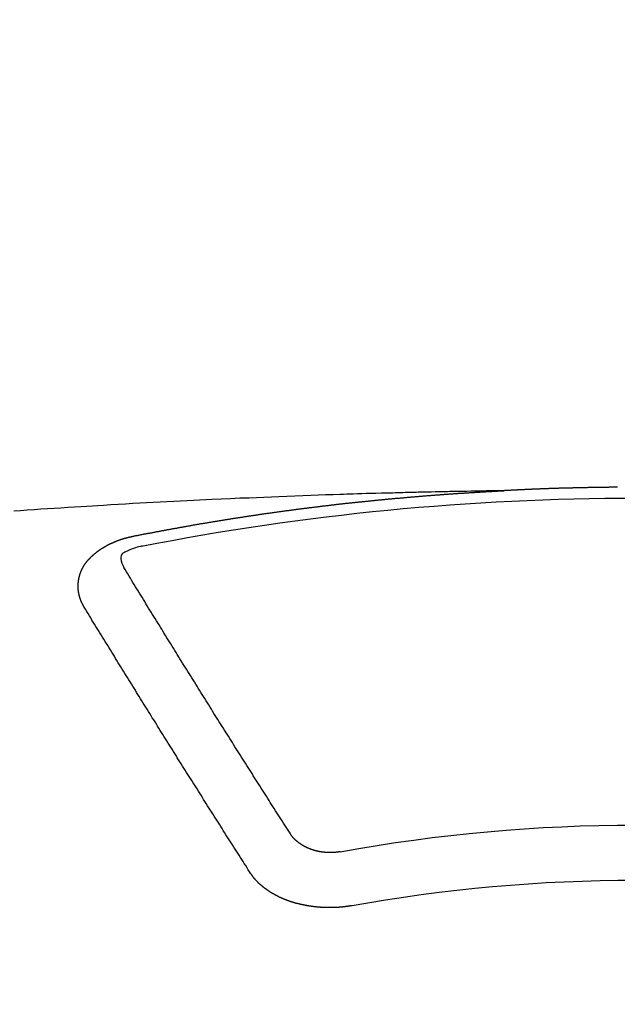
# Model space of a CAD drawing. Units: millimetres. Extents: x -109 to 26472, y -120 to 8847.
# Drawn here: x 16086 to 16093, y 6749 to 6761 of the extents above; entities that cross this region are included whole.
import ezdxf

# ---------------------------------------------------------------- set-up
doc = ezdxf.new("R2010")
doc.units = ezdxf.units.MM
doc.layers.add('150-機器', color=8, linetype='Continuous')
doc.layers.add('160-文字', color=254, linetype='Continuous')
doc.styles.add('KH001', font='txt')
doc.dimstyles.new('KH1xx030', dxfattribs={"dimscale": 30, "dimtxt": 2, "dimasz": 0.6, "dimexe": 0.3, "dimexo": 1.2, "dimgap": 0.5, "dimtad": 3, "dimdec": 1, "dimdsep": 46, "dimlunit": 6, "dimtxsty": 'KH001', "dimblk": 'DOT', "dimcen": 1, "dimdle": 1, "dimclrd": 256, "dimclre": 256, "dimclrt": 256, "dimadec": 0, "dimazin": 0, "dimtfac": 1, "dimtdec": 1, "dimtix": 1, "dimtmove": 2, "dimatfit": 3, "dimldrblk": 'CLOSEDBLANK', "dimfxl": 1, "dimtolj": 1, "dimtzin": 0, "dimlwd": -1, "dimlwe": -1, "dimarcsym": 0})

# ---------------------------------------------------------------- blocks, each defined once
blk = doc.blocks.new('F402_H')
at = {"layer": '150-機器', "color": 13, "linetype": 'Continuous'}
for points in [[(0.224, -266.095), (0.231, -266.095), (0.238, -266.095), (0.245, -266.095), (0.251, -266.095), (0.258, -266.095), (0.265, -266.095), (0.271, -266.095), (0.278, -266.095), (0.285, -266.095), (0.292, -266.095), (0.298, -266.095), (0.305, -266.095), (0.312, -266.095), (0.318, -266.095), (0.325, -266.095), (0.332, -266.096), (0.339, -266.096), (0.345, -266.096), (0.352, -266.096), (0.359, -266.096), (0.365, -266.096), (0.372, -266.096), (0.379, -266.096), (0.386, -266.096), (0.392, -266.096), (0.399, -266.096), (0.406, -266.096), (0.412, -266.097), (0.419, -266.097), (0.426, -266.097), (0.432, -266.097), (0.438, -266.097), (0.445, -266.097), (0.452, -266.097), (0.458, -266.097), (0.465, -266.097), (0.472, -266.097), (0.479, -266.098), (0.485, -266.098), (0.492, -266.098), (0.499, -266.098), (0.505, -266.098), (0.512, -266.098), (0.519, -266.098), (0.526, -266.098), (0.532, -266.098), (0.539, -266.099), (0.546, -266.099), (0.552, -266.099), (0.559, -266.099), (0.566, -266.099), (0.573, -266.099), (0.579, -266.099), (0.586, -266.099), (0.593, -266.1), (0.599, -266.1), (0.606, -266.1), (0.613, -266.1), (0.619, -266.1), (0.626, -266.1), (0.633, -266.1), (0.64, -266.101), (0.646, -266.101), (0.653, -266.101), (0.66, -266.101), (0.666, -266.101), (0.673, -266.101), (0.68, -266.101), (0.687, -266.102), (0.693, -266.102), (0.7, -266.102), (0.707, -266.102), (0.713, -266.102), (0.72, -266.102), (0.727, -266.102), (0.734, -266.103), (0.74, -266.103), (0.747, -266.103), (0.754, -266.103), (0.76, -266.103), (0.767, -266.103), (0.774, -266.104), (0.781, -266.104), (0.787, -266.104), (0.794, -266.104), (0.801, -266.104), (0.806, -266.105), (0.813, -266.105), (0.82, -266.105), (0.826, -266.105), (0.833, -266.105), (0.84, -266.105), (0.847, -266.106), (0.853, -266.106), (0.86, -266.106), (0.867, -266.106), (0.873, -266.106), (0.88, -266.107), (0.887, -266.107), (0.894, -266.107), (0.9, -266.107), (0.907, -266.107), (0.914, -266.108), (0.92, -266.108), (0.927, -266.108), (0.934, -266.108), (0.941, -266.108), (0.947, -266.109), (0.954, -266.109), (0.961, -266.109), (0.967, -266.109), (0.974, -266.109), (0.981, -266.11), (0.987, -266.11), (0.994, -266.11), (1.001, -266.11), (1.008, -266.11), (1.014, -266.111), (1.021, -266.111), (1.028, -266.111), (1.034, -266.111), (1.041, -266.112), (1.048, -266.112), (1.054, -266.112), (1.061, -266.112), (1.068, -266.113), (1.075, -266.113), (1.081, -266.113), (1.088, -266.113), (1.095, -266.114), (1.101, -266.114), (1.108, -266.114), (1.115, -266.114), (1.122, -266.115), (1.128, -266.115), (1.135, -266.115), (1.142, -266.115), (1.148, -266.116), (1.155, -266.116), (1.162, -266.116), (1.168, -266.116), (1.175, -266.117), (1.181, -266.117), (1.188, -266.117), (1.194, -266.117), (1.201, -266.118), (1.208, -266.118), (1.214, -266.118), (1.221, -266.118), (1.228, -266.119), (1.234, -266.119), (1.241, -266.119), (1.248, -266.12), (1.254, -266.12), (1.261, -266.12), (1.268, -266.12), (1.275, -266.121), (1.281, -266.121), (1.288, -266.121), (1.295, -266.122), (1.301, -266.122), (1.308, -266.122), (1.315, -266.123), (1.321, -266.123), (1.328, -266.123), (1.335, -266.123), (1.342, -266.124), (1.348, -266.124), (1.355, -266.124), (1.362, -266.125), (1.368, -266.125), (1.375, -266.125), (1.382, -266.126), (1.388, -266.126), (1.395, -266.126), (1.402, -266.127), (1.408, -266.127), (1.415, -266.127), (1.422, -266.128), (1.429, -266.128), (1.435, -266.128), (1.442, -266.128), (1.449, -266.129), (1.455, -266.129), (1.462, -266.129), (1.469, -266.13), (1.475, -266.13), (1.482, -266.13), (1.489, -266.131), (1.495, -266.131), (1.502, -266.131), (1.509, -266.132), (1.516, -266.132), (1.522, -266.132), (1.529, -266.133), (1.536, -266.133), (1.542, -266.133), (1.549, -266.134), (1.556, -266.134), (1.561, -266.134), (1.568, -266.135), (1.575, -266.135), (1.581, -266.135), (1.588, -266.136), (1.595, -266.136), (1.602, -266.136)], [(1.595, -266.136), (1.673, -266.137), (1.75, -266.139), (1.828, -266.14), (1.905, -266.142), (1.958, -266.143), (2.011, -266.144), (2.064, -266.145), (2.117, -266.146), (2.147, -266.146), (2.178, -266.147), (2.208, -266.147), (2.238, -266.148), (2.269, -266.148), (2.299, -266.149), (2.329, -266.149), (2.359, -266.15), (2.382, -266.15), (2.404, -266.151), (2.427, -266.151), (2.45, -266.152), (2.495, -266.153), (2.541, -266.154), (2.587, -266.155), (2.632, -266.156), (2.655, -266.156), (2.678, -266.157), (2.7, -266.157), (2.723, -266.158), (2.753, -266.158), (2.783, -266.159), (2.814, -266.16), (2.844, -266.161), (2.874, -266.162), (2.905, -266.163), (2.935, -266.164), (2.966, -266.165), (3.034, -266.167), (3.102, -266.168), (3.17, -266.17), (3.238, -266.172), (3.291, -266.173), (3.343, -266.175), (3.396, -266.177), (3.449, -266.179), (3.488, -266.18), (3.527, -266.181), (3.566, -266.182), (3.605, -266.183), (3.694, -266.186), (3.784, -266.189), (3.873, -266.192), (3.963, -266.196), (4.061, -266.199), (4.159, -266.203), (4.258, -266.207), (4.356, -266.211), (4.446, -266.214), (4.537, -266.218), (4.627, -266.222), (4.718, -266.226), (4.831, -266.23), (4.944, -266.235), (5.057, -266.24), (5.171, -266.246), (5.246, -266.249), (5.321, -266.253), (5.397, -266.257), (5.472, -266.261), (5.555, -266.265), (5.637, -266.269), (5.72, -266.273), (5.803, -266.277), (5.886, -266.282), (5.969, -266.286), (6.051, -266.291), (6.134, -266.295), (6.224, -266.301), (6.314, -266.306), (6.404, -266.311), (6.494, -266.316), (6.562, -266.32), (6.629, -266.324), (6.697, -266.328), (6.764, -266.332), (6.847, -266.337), (6.929, -266.343), (7.012, -266.348), (7.095, -266.353), (7.177, -266.359), (7.259, -266.364), (7.341, -266.37), (7.424, -266.375), (7.506, -266.381), (7.588, -266.387)], [(6.135, -266.693), (6.125, -266.691), (6.116, -266.689), (6.107, -266.687), (6.098, -266.685), (6.089, -266.684), (6.079, -266.682), (6.07, -266.68), (6.061, -266.678), (6.052, -266.676), (6.043, -266.674), (6.033, -266.673), (6.024, -266.671), (6.015, -266.669), (6.006, -266.667), (5.997, -266.665), (5.987, -266.664), (5.979, -266.662), (5.97, -266.66), (5.961, -266.658), (5.951, -266.656), (5.942, -266.655), (5.933, -266.653), (5.924, -266.651), (5.915, -266.65), (5.905, -266.649), (5.896, -266.647), (5.887, -266.645), (5.878, -266.643), (5.868, -266.641), (5.859, -266.64), (5.85, -266.638), (5.841, -266.636), (5.832, -266.634), (5.822, -266.633), (5.813, -266.631), (5.804, -266.629), (5.795, -266.627), (5.785, -266.626), (5.776, -266.624), (5.767, -266.622), (5.758, -266.621), (5.748, -266.619), (5.739, -266.617), (5.73, -266.615), (5.721, -266.614), (5.711, -266.612), (5.702, -266.61), (5.693, -266.609), (5.683, -266.607), (5.674, -266.605), (5.665, -266.603), (5.656, -266.602), (5.646, -266.6), (5.637, -266.598), (5.628, -266.597), (5.619, -266.595), (5.609, -266.593), (5.601, -266.592), (5.592, -266.59), (5.582, -266.588), (5.573, -266.587), (5.564, -266.585), (5.555, -266.583), (5.545, -266.582), (5.536, -266.58), (5.527, -266.578), (5.517, -266.577), (5.508, -266.575), (5.499, -266.573), (5.49, -266.572), (5.48, -266.57), (5.471, -266.568), (5.462, -266.567), (5.452, -266.565), (5.443, -266.564), (5.434, -266.562), (5.424, -266.56), (5.415, -266.559), (5.406, -266.557), (5.397, -266.555), (5.387, -266.554), (5.378, -266.552), (5.369, -266.551), (5.359, -266.549), (5.35, -266.547), (5.341, -266.546), (5.331, -266.544), (5.322, -266.543), (5.313, -266.541), (5.303, -266.539), (5.294, -266.538), (5.285, -266.536), (5.275, -266.535), (5.266, -266.533), (5.257, -266.532), (5.247, -266.53), (5.238, -266.528), (5.229, -266.527), (5.22, -266.525), (5.211, -266.524), (5.202, -266.522), (5.192, -266.521), (5.183, -266.519), (5.174, -266.517), (5.164, -266.516), (5.155, -266.514), (5.146, -266.513), (5.136, -266.511), (5.127, -266.51), (5.118, -266.508), (5.108, -266.507), (5.099, -266.505), (5.089, -266.504), (5.08, -266.502), (5.071, -266.501), (5.061, -266.499), (5.052, -266.498), (5.043, -266.496), (5.033, -266.495), (5.024, -266.493), (5.015, -266.492), (5.005, -266.49), (4.996, -266.489), (4.986, -266.487), (4.977, -266.486), (4.968, -266.484), (4.958, -266.483), (4.949, -266.481), (4.94, -266.48), (4.93, -266.478), (4.921, -266.477), (4.911, -266.475), (4.902, -266.474), (4.893, -266.472), (4.883, -266.471), (4.874, -266.469), (4.864, -266.468), (4.855, -266.466), (4.847, -266.465), (4.837, -266.464), (4.828, -266.462), (4.818, -266.461), (4.809, -266.459), (4.8, -266.458), (4.79, -266.456), (4.781, -266.455), (4.771, -266.453), (4.762, -266.452), (4.753, -266.451), (4.743, -266.449), (4.734, -266.448), (4.724, -266.446), (4.715, -266.445), (4.706, -266.444), (4.696, -266.442), (4.687, -266.441), (4.677, -266.439), (4.668, -266.438), (4.659, -266.437), (4.649, -266.435), (4.64, -266.434), (4.63, -266.432), (4.621, -266.431), (4.611, -266.43), (4.602, -266.428), (4.593, -266.427), (4.583, -266.425), (4.574, -266.424), (4.564, -266.423), (4.555, -266.421), (4.545, -266.42), (4.536, -266.419), (4.527, -266.417), (4.517, -266.416), (4.508, -266.415), (4.498, -266.413), (4.489, -266.412), (4.479, -266.411), (4.471, -266.409), (4.461, -266.408), (4.452, -266.407), (4.443, -266.405), (4.433, -266.404), (4.424, -266.403), (4.414, -266.401), (4.405, -266.4), (4.395, -266.399), (4.386, -266.397), (4.376, -266.396), (4.367, -266.395), (4.357, -266.393), (4.348, -266.392), (4.339, -266.391), (4.329, -266.389), (4.32, -266.388), (4.31, -266.387), (4.301, -266.386), (4.291, -266.384), (4.282, -266.383), (4.272, -266.382), (4.263, -266.38), (4.253, -266.379), (4.244, -266.378), (4.234, -266.377), (4.225, -266.375), (4.215, -266.374), (4.206, -266.373), (4.197, -266.372), (4.187, -266.37), (4.178, -266.369), (4.168, -266.368), (4.159, -266.367), (4.149, -266.365), (4.14, -266.364), (4.13, -266.363), (4.121, -266.362), (4.111, -266.36), (4.102, -266.359), (4.093, -266.358), (4.084, -266.357), (4.074, -266.355), (4.065, -266.354), (4.055, -266.353), (4.046, -266.352), (4.036, -266.351), (4.027, -266.349), (4.017, -266.348), (4.008, -266.347), (3.998, -266.346), (3.989, -266.345), (3.979, -266.343), (3.97, -266.342), (3.96, -266.341), (3.951, -266.34), (3.941, -266.339), (3.932, -266.337), (3.922, -266.336), (3.913, -266.335), (3.903, -266.334), (3.894, -266.333), (3.884, -266.332), (3.875, -266.33), (3.865, -266.329), (3.856, -266.328), (3.846, -266.327), (3.837, -266.326), (3.827, -266.325), (3.817, -266.323), (3.808, -266.322), (3.798, -266.321), (3.789, -266.32), (3.779, -266.319), (3.77, -266.318), (3.76, -266.317), (3.751, -266.316), (3.741, -266.314), (3.732, -266.313), (3.722, -266.312), (3.714, -266.311), (3.704, -266.31), (3.695, -266.309), (3.685, -266.308), (3.676, -266.307), (3.666, -266.306), (3.656, -266.304), (3.647, -266.303), (3.637, -266.302), (3.628, -266.301), (3.618, -266.3), (3.609, -266.299), (3.599, -266.298), (3.59, -266.297), (3.58, -266.296), (3.571, -266.295), (3.561, -266.294), (3.551, -266.293), (3.542, -266.291), (3.532, -266.29), (3.523, -266.289), (3.513, -266.288), (3.504, -266.287), (3.494, -266.286), (3.485, -266.285), (3.475, -266.284), (3.465, -266.283), (3.456, -266.282), (3.446, -266.281), (3.437, -266.28), (3.427, -266.279), (3.418, -266.278), (3.408, -266.277), (3.399, -266.276), (3.389, -266.275), (3.379, -266.274), (3.37, -266.273), (3.36, -266.273), (3.351, -266.272), (3.342, -266.271), (3.333, -266.27), (3.323, -266.269), (3.313, -266.268), (3.304, -266.267), (3.294, -266.266), (3.285, -266.265), (3.275, -266.264), (3.266, -266.263), (3.256, -266.262), (3.246, -266.261), (3.237, -266.26), (3.227, -266.259), (3.218, -266.258), (3.208, -266.257), (3.199, -266.256), (3.189, -266.255), (3.179, -266.254), (3.17, -266.253), (3.16, -266.252), (3.151, -266.251), (3.141, -266.25), (3.131, -266.249), (3.122, -266.248), (3.112, -266.248), (3.103, -266.247), (3.093, -266.246), (3.083, -266.245), (3.074, -266.244), (3.064, -266.243), (3.055, -266.242), (3.045, -266.241), (3.035, -266.24), (3.026, -266.239), (3.016, -266.238), (3.007, -266.237), (2.997, -266.237), (2.987, -266.236), (2.978, -266.235), (2.968, -266.234), (2.96, -266.233), (2.95, -266.232), (2.94, -266.231), (2.931, -266.23), (2.921, -266.229), (2.912, -266.229), (2.902, -266.228), (2.892, -266.227), (2.883, -266.226), (2.873, -266.225), (2.864, -266.224), (2.854, -266.223), (2.844, -266.223), (2.835, -266.222), (2.825, -266.221), (2.815, -266.22), (2.806, -266.219), (2.796, -266.218), (2.787, -266.217), (2.777, -266.217), (2.767, -266.216), (2.758, -266.215), (2.748, -266.214), (2.739, -266.213), (2.729, -266.212), (2.719, -266.212), (2.71, -266.211), (2.7, -266.21), (2.69, -266.209), (2.681, -266.208), (2.671, -266.208), (2.662, -266.207), (2.652, -266.206), (2.642, -266.205), (2.633, -266.204), (2.623, -266.204), (2.613, -266.203), (2.604, -266.202), (2.594, -266.201), (2.585, -266.201), (2.576, -266.2), (2.566, -266.199), (2.557, -266.198), (2.547, -266.197), (2.537, -266.197), (2.528, -266.196), (2.518, -266.195), (2.508, -266.194), (2.499, -266.194), (2.489, -266.193), (2.479, -266.192), (2.47, -266.191), (2.46, -266.191), (2.451, -266.19), (2.441, -266.189), (2.431, -266.188), (2.422, -266.188), (2.412, -266.187), (2.402, -266.186), (2.393, -266.186), (2.383, -266.185), (2.373, -266.184), (2.364, -266.183), (2.354, -266.183), (2.344, -266.182), (2.335, -266.181), (2.325, -266.181), (2.315, -266.18), (2.306, -266.179), (2.296, -266.178), (2.287, -266.178), (2.277, -266.177), (2.267, -266.176), (2.258, -266.176), (2.248, -266.175), (2.238, -266.174), (2.229, -266.174), (2.219, -266.173), (2.21, -266.172), (2.201, -266.172), (2.191, -266.171), (2.181, -266.17), (2.172, -266.17), (2.162, -266.169), (2.152, -266.168), (2.143, -266.168), (2.133, -266.167), (2.123, -266.166), (2.114, -266.166), (2.104, -266.165), (2.094, -266.165), (2.085, -266.164), (2.075, -266.163), (2.065, -266.163), (2.056, -266.162), (2.046, -266.161), (2.036, -266.161), (2.027, -266.16), (2.017, -266.16), (2.007, -266.159), (1.998, -266.158), (1.988, -266.158), (1.978, -266.157), (1.969, -266.157), (1.959, -266.156), (1.949, -266.156), (1.94, -266.155), (1.93, -266.154), (1.92, -266.154), (1.911, -266.153), (1.901, -266.153), (1.891, -266.152), (1.881, -266.152), (1.872, -266.151), (1.862, -266.15), (1.852, -266.15), (1.843, -266.149), (1.834, -266.149), (1.824, -266.148), (1.815, -266.148), (1.805, -266.147), (1.795, -266.147), (1.786, -266.146), (1.776, -266.146), (1.766, -266.145), (1.757, -266.145), (1.747, -266.144), (1.737, -266.143), (1.728, -266.143), (1.718, -266.142), (1.708, -266.142), (1.698, -266.141), (1.689, -266.141), (1.679, -266.14), (1.669, -266.14), (1.66, -266.139), (1.65, -266.139), (1.64, -266.138), (1.631, -266.138), (1.621, -266.137), (1.611, -266.137), (1.602, -266.136)], [(6.73, -267.557), (6.731, -267.555), (6.732, -267.553), (6.733, -267.551), (6.735, -267.549), (6.735, -267.546), (6.736, -267.544), (6.737, -267.542), (6.738, -267.54), (6.74, -267.538), (6.741, -267.536), (6.742, -267.534), (6.743, -267.531), (6.744, -267.529), (6.745, -267.527), (6.747, -267.525), (6.748, -267.523), (6.749, -267.521), (6.75, -267.518), (6.751, -267.516), (6.752, -267.514), (6.753, -267.512), (6.754, -267.51), (6.755, -267.508), (6.756, -267.505), (6.758, -267.503), (6.759, -267.501), (6.76, -267.499), (6.761, -267.497), (6.762, -267.494), (6.763, -267.492), (6.764, -267.49), (6.765, -267.488), (6.765, -267.486), (6.766, -267.484), (6.767, -267.481), (6.768, -267.479), (6.769, -267.477), (6.77, -267.475), (6.771, -267.472), (6.772, -267.47), (6.772, -267.468), (6.773, -267.466), (6.774, -267.464), (6.775, -267.461), (6.776, -267.459), (6.776, -267.457), (6.777, -267.455), (6.778, -267.453), (6.779, -267.45), (6.779, -267.448), (6.78, -267.446), (6.781, -267.444), (6.782, -267.441), (6.782, -267.439), (6.783, -267.437), (6.784, -267.435), (6.784, -267.432), (6.785, -267.43), (6.785, -267.428), (6.786, -267.426), (6.787, -267.423), (6.787, -267.421), (6.788, -267.419), (6.788, -267.417), (6.789, -267.414), (6.79, -267.412), (6.79, -267.41), (6.791, -267.408), (6.791, -267.405), (6.792, -267.403), (6.792, -267.402), (6.793, -267.4), (6.793, -267.397), (6.794, -267.395), (6.794, -267.393), (6.794, -267.391), (6.795, -267.388), (6.795, -267.386), (6.796, -267.384), (6.796, -267.382), (6.797, -267.379), (6.797, -267.377), (6.797, -267.375), (6.798, -267.373), (6.798, -267.37), (6.798, -267.368), (6.799, -267.366), (6.799, -267.364), (6.799, -267.361), (6.8, -267.359), (6.8, -267.357), (6.8, -267.355), (6.8, -267.352), (6.801, -267.35), (6.801, -267.348), (6.801, -267.346), (6.801, -267.343), (6.802, -267.341), (6.802, -267.339), (6.802, -267.337), (6.802, -267.334), (6.802, -267.332), (6.802, -267.33), (6.803, -267.328), (6.803, -267.325), (6.803, -267.323), (6.803, -267.321), (6.803, -267.319), (6.803, -267.316), (6.803, -267.314), (6.803, -267.312), (6.803, -267.309), (6.803, -267.307), (6.803, -267.305), (6.803, -267.303), (6.803, -267.3), (6.803, -267.298), (6.803, -267.296), (6.803, -267.294), (6.803, -267.291), (6.803, -267.289), (6.803, -267.287), (6.803, -267.285), (6.803, -267.282), (6.803, -267.28), (6.803, -267.278), (6.803, -267.276), (6.802, -267.273), (6.802, -267.271), (6.802, -267.269), (6.802, -267.267), (6.802, -267.264), (6.802, -267.262), (6.801, -267.26), (6.801, -267.258), (6.801, -267.255), (6.801, -267.253), (6.801, -267.251), (6.8, -267.249), (6.8, -267.246), (6.8, -267.244), (6.8, -267.242), (6.799, -267.24), (6.799, -267.237), (6.799, -267.235), (6.798, -267.233), (6.798, -267.231), (6.798, -267.228), (6.797, -267.226), (6.797, -267.224), (6.796, -267.222), (6.796, -267.219), (6.796, -267.217), (6.795, -267.215), (6.795, -267.213), (6.794, -267.211), (6.794, -267.208), (6.793, -267.206), (6.793, -267.204), (6.793, -267.202), (6.792, -267.199), (6.792, -267.197), (6.791, -267.195), (6.791, -267.193), (6.79, -267.191), (6.789, -267.188), (6.789, -267.186), (6.788, -267.184), (6.788, -267.182), (6.787, -267.179), (6.787, -267.177), (6.786, -267.175), (6.785, -267.173), (6.785, -267.171), (6.784, -267.168), (6.783, -267.166), (6.783, -267.164), (6.782, -267.162), (6.781, -267.16), (6.781, -267.157), (6.78, -267.155), (6.779, -267.153), (6.778, -267.151), (6.778, -267.149), (6.777, -267.147), (6.776, -267.144), (6.775, -267.142), (6.775, -267.14), (6.774, -267.138), (6.773, -267.136), (6.772, -267.133), (6.771, -267.131), (6.77, -267.129), (6.77, -267.127), (6.769, -267.125), (6.768, -267.123), (6.767, -267.12), (6.766, -267.118), (6.765, -267.116), (6.764, -267.114), (6.763, -267.112), (6.762, -267.11), (6.761, -267.108), (6.76, -267.105), (6.759, -267.103), (6.758, -267.101), (6.757, -267.099), (6.756, -267.097), (6.755, -267.095), (6.754, -267.093), (6.753, -267.091), (6.752, -267.088), (6.751, -267.086), (6.75, -267.084), (6.749, -267.082), (6.748, -267.08), (6.747, -267.078), (6.745, -267.076), (6.744, -267.074), (6.743, -267.072), (6.742, -267.07), (6.741, -267.067), (6.74, -267.065), (6.738, -267.063), (6.737, -267.061), (6.736, -267.059), (6.735, -267.057), (6.734, -267.055), (6.733, -267.053), (6.732, -267.051), (6.731, -267.049), (6.729, -267.047), (6.728, -267.045), (6.727, -267.043), (6.725, -267.041), (6.724, -267.039), (6.723, -267.037), (6.721, -267.034), (6.72, -267.032), (6.718, -267.03), (6.717, -267.028), (6.716, -267.026), (6.714, -267.025), (6.713, -267.023), (6.711, -267.021), (6.71, -267.019), (6.708, -267.017), (6.707, -267.015), (6.705, -267.013), (6.704, -267.011), (6.702, -267.009), (6.701, -267.007), (6.699, -267.005), (6.698, -267.003), (6.696, -267.002), (6.695, -267), (6.693, -266.998), (6.692, -266.996), (6.69, -266.994), (6.688, -266.992), (6.687, -266.99), (6.685, -266.988), (6.683, -266.986), (6.682, -266.984), (6.68, -266.982), (6.678, -266.98), (6.677, -266.978), (6.675, -266.976), (6.673, -266.974), (6.672, -266.972), (6.67, -266.971), (6.668, -266.969), (6.666, -266.967), (6.665, -266.965), (6.663, -266.963), (6.661, -266.961), (6.659, -266.959), (6.658, -266.957), (6.656, -266.956), (6.654, -266.954), (6.652, -266.952), (6.65, -266.95), (6.648, -266.948), (6.647, -266.946), (6.645, -266.944), (6.643, -266.943), (6.641, -266.941), (6.639, -266.939), (6.637, -266.937), (6.635, -266.935), (6.633, -266.933), (6.631, -266.932), (6.629, -266.93), (6.627, -266.928), (6.625, -266.926), (6.623, -266.924), (6.621, -266.923), (6.619, -266.921), (6.617, -266.919), (6.615, -266.917), (6.613, -266.916), (6.611, -266.914), (6.609, -266.912), (6.607, -266.91), (6.605, -266.909), (6.603, -266.907), (6.601, -266.905), (6.599, -266.903), (6.597, -266.902), (6.595, -266.9), (6.593, -266.898), (6.591, -266.897), (6.588, -266.895), (6.586, -266.893), (6.584, -266.891), (6.582, -266.89), (6.58, -266.888), (6.578, -266.886), (6.575, -266.885), (6.573, -266.883), (6.571, -266.881), (6.569, -266.88), (6.567, -266.878), (6.564, -266.876), (6.562, -266.875), (6.56, -266.873), (6.558, -266.871), (6.555, -266.87), (6.553, -266.868), (6.551, -266.867), (6.549, -266.865), (6.546, -266.863), (6.544, -266.862), (6.542, -266.86), (6.539, -266.859), (6.537, -266.857), (6.535, -266.855), (6.532, -266.854), (6.53, -266.852), (6.528, -266.851), (6.525, -266.849), (6.523, -266.848), (6.521, -266.846), (6.518, -266.844), (6.516, -266.843), (6.513, -266.841), (6.511, -266.84), (6.509, -266.838), (6.506, -266.837), (6.504, -266.835), (6.501, -266.834), (6.499, -266.832), (6.496, -266.831), (6.494, -266.829), (6.491, -266.828), (6.489, -266.826), (6.486, -266.825), (6.484, -266.823), (6.481, -266.822), (6.479, -266.821), (6.476, -266.819), (6.474, -266.818), (6.471, -266.816), (6.469, -266.815), (6.466, -266.813), (6.464, -266.812), (6.461, -266.81), (6.458, -266.809), (6.456, -266.808), (6.453, -266.806), (6.451, -266.805), (6.448, -266.803), (6.446, -266.802), (6.443, -266.801), (6.44, -266.799), (6.438, -266.798), (6.435, -266.797), (6.432, -266.795), (6.43, -266.794), (6.427, -266.793), (6.424, -266.791), (6.422, -266.79), (6.419, -266.789), (6.416, -266.787), (6.414, -266.786), (6.411, -266.785), (6.408, -266.783), (6.406, -266.782), (6.403, -266.781), (6.4, -266.78), (6.397, -266.778), (6.395, -266.777), (6.392, -266.776), (6.389, -266.774), (6.386, -266.773), (6.384, -266.772), (6.381, -266.771), (6.378, -266.77), (6.375, -266.768), (6.372, -266.767), (6.37, -266.766), (6.367, -266.765), (6.364, -266.763), (6.361, -266.762), (6.358, -266.761), (6.357, -266.76), (6.354, -266.759), (6.351, -266.758), (6.348, -266.756), (6.345, -266.755), (6.342, -266.754), (6.339, -266.753), (6.337, -266.752), (6.334, -266.751), (6.331, -266.75), (6.328, -266.748), (6.325, -266.747), (6.322, -266.746), (6.319, -266.745), (6.316, -266.744), (6.313, -266.743), (6.31, -266.742), (6.308, -266.741), (6.305, -266.74), (6.302, -266.739), (6.299, -266.738), (6.296, -266.737), (6.293, -266.736), (6.29, -266.735), (6.287, -266.734), (6.284, -266.733), (6.281, -266.731), (6.278, -266.73), (6.275, -266.729), (6.272, -266.729), (6.269, -266.728), (6.266, -266.727), (6.263, -266.726), (6.26, -266.725), (6.257, -266.724), (6.254, -266.723), (6.251, -266.722), (6.248, -266.721), (6.245, -266.72), (6.242, -266.719), (6.238, -266.718), (6.235, -266.717), (6.232, -266.716), (6.229, -266.716), (6.226, -266.715), (6.223, -266.714), (6.22, -266.713), (6.217, -266.712), (6.214, -266.711), (6.211, -266.711), (6.207, -266.71), (6.204, -266.709), (6.201, -266.708), (6.198, -266.707), (6.195, -266.707), (6.192, -266.706), (6.189, -266.705), (6.185, -266.704), (6.182, -266.704), (6.179, -266.703), (6.176, -266.702), (6.173, -266.701), (6.17, -266.701), (6.166, -266.7), (6.163, -266.699), (6.16, -266.698), (6.157, -266.698), (6.154, -266.697), (6.15, -266.696), (6.147, -266.695), (6.144, -266.695), (6.141, -266.694), (6.138, -266.693), (6.135, -266.693)], [(6.021, -266.811), (6.041, -266.817), (6.062, -266.822), (6.083, -266.827), (6.103, -266.833), (6.116, -266.837), (6.129, -266.841), (6.141, -266.845), (6.154, -266.85), (6.172, -266.857), (6.189, -266.866), (6.206, -266.874), (6.224, -266.883), (6.235, -266.888), (6.247, -266.894), (6.257, -266.9), (6.266, -266.908), (6.273, -266.919), (6.278, -266.933), (6.281, -266.948), (6.282, -266.963), (6.278, -266.992), (6.27, -267.02), (6.259, -267.047), (6.246, -267.073)], [(4.218, -270.316), (4.234, -270.291), (4.251, -270.266), (4.267, -270.241), (4.283, -270.216), (4.299, -270.191), (4.315, -270.166), (4.331, -270.141), (4.347, -270.116), (4.363, -270.091), (4.379, -270.066), (4.395, -270.041), (4.411, -270.016), (4.427, -269.991), (4.443, -269.966), (4.459, -269.941), (4.474, -269.916), (4.49, -269.891), (4.506, -269.865), (4.522, -269.84), (4.538, -269.815), (4.554, -269.79), (4.57, -269.765), (4.586, -269.739), (4.602, -269.714), (4.618, -269.689), (4.634, -269.665), (4.65, -269.639), (4.666, -269.614), (4.682, -269.589), (4.698, -269.563), (4.714, -269.538), (4.73, -269.513), (4.746, -269.488), (4.762, -269.462), (4.778, -269.437), (4.794, -269.412), (4.81, -269.386), (4.826, -269.361), (4.842, -269.335), (4.858, -269.31), (4.874, -269.286), (4.89, -269.26), (4.906, -269.235), (4.922, -269.209), (4.938, -269.184), (4.954, -269.159), (4.97, -269.133), (4.986, -269.108), (5.002, -269.082), (5.018, -269.057), (5.034, -269.031), (5.05, -269.006), (5.066, -268.98), (5.082, -268.955), (5.098, -268.929), (5.114, -268.905), (5.13, -268.879), (5.146, -268.854), (5.162, -268.828), (5.178, -268.802), (5.194, -268.777), (5.21, -268.751), (5.226, -268.726), (5.241, -268.7), (5.257, -268.674), (5.273, -268.649), (5.289, -268.623), (5.305, -268.598), (5.321, -268.572), (5.337, -268.546), (5.353, -268.522), (5.369, -268.496), (5.385, -268.47), (5.401, -268.445), (5.417, -268.419), (5.433, -268.393), (5.449, -268.367), (5.465, -268.342), (5.481, -268.316), (5.497, -268.29), (5.513, -268.264), (5.529, -268.239), (5.545, -268.213), (5.561, -268.187), (5.577, -268.161), (5.593, -268.136), (5.608, -268.111), (5.624, -268.085), (5.64, -268.059), (5.656, -268.033), (5.672, -268.007), (5.688, -267.981), (5.704, -267.956), (5.72, -267.93), (5.736, -267.904), (5.752, -267.878), (5.768, -267.852), (5.784, -267.826), (5.8, -267.8), (5.816, -267.775), (5.832, -267.749), (5.848, -267.723), (5.864, -267.697), (5.88, -267.672), (5.896, -267.646), (5.912, -267.62), (5.928, -267.594), (5.944, -267.568), (5.96, -267.542), (5.976, -267.516), (5.991, -267.49), (6.007, -267.464), (6.023, -267.437), (6.039, -267.411), (6.055, -267.386), (6.071, -267.36), (6.087, -267.334), (6.103, -267.308), (6.119, -267.282), (6.135, -267.256), (6.151, -267.23), (6.166, -267.204), (6.182, -267.178), (6.198, -267.151), (6.214, -267.125), (6.23, -267.099), (6.246, -267.073)], [(4.695, -270.81), (4.711, -270.786), (4.727, -270.761), (4.743, -270.736), (4.759, -270.711), (4.776, -270.686), (4.792, -270.661), (4.808, -270.635), (4.824, -270.61), (4.84, -270.585), (4.855, -270.56), (4.871, -270.535), (4.887, -270.509), (4.903, -270.484), (4.919, -270.459), (4.935, -270.434), (4.951, -270.41), (4.968, -270.384), (4.984, -270.359), (5, -270.334), (5.016, -270.308), (5.032, -270.283), (5.048, -270.258), (5.064, -270.232), (5.08, -270.207), (5.096, -270.182), (5.112, -270.156), (5.128, -270.131), (5.144, -270.106), (5.16, -270.08), (5.177, -270.055), (5.193, -270.031), (5.209, -270.005), (5.225, -269.98), (5.24, -269.954), (5.256, -269.929), (5.272, -269.904), (5.288, -269.878), (5.304, -269.853), (5.32, -269.827), (5.336, -269.802), (5.352, -269.776), (5.368, -269.751), (5.385, -269.725), (5.401, -269.7), (5.417, -269.674), (5.433, -269.65), (5.449, -269.624), (5.465, -269.599), (5.481, -269.573), (5.497, -269.548), (5.513, -269.522), (5.529, -269.496), (5.545, -269.471), (5.561, -269.445), (5.577, -269.42), (5.593, -269.394), (5.608, -269.368), (5.625, -269.343), (5.641, -269.317), (5.657, -269.291), (5.673, -269.267), (5.689, -269.241), (5.705, -269.215), (5.721, -269.19), (5.737, -269.164), (5.753, -269.138), (5.769, -269.113), (5.785, -269.087), (5.801, -269.061), (5.817, -269.035), (5.833, -269.01), (5.849, -268.984), (5.865, -268.958), (5.881, -268.932), (5.898, -268.908), (5.914, -268.882), (5.93, -268.856), (5.946, -268.83), (5.962, -268.804), (5.978, -268.778), (5.993, -268.753), (6.009, -268.727), (6.025, -268.701), (6.041, -268.675), (6.057, -268.649), (6.073, -268.623), (6.089, -268.597), (6.105, -268.571), (6.121, -268.546), (6.137, -268.521), (6.153, -268.495), (6.169, -268.469), (6.185, -268.443), (6.202, -268.417), (6.218, -268.391), (6.234, -268.365), (6.25, -268.339), (6.266, -268.313), (6.282, -268.287), (6.298, -268.261), (6.314, -268.235), (6.33, -268.209), (6.346, -268.183), (6.361, -268.157), (6.377, -268.132), (6.393, -268.106), (6.409, -268.08), (6.425, -268.053), (6.441, -268.027), (6.457, -268.001), (6.473, -267.975), (6.489, -267.949), (6.505, -267.923), (6.521, -267.897), (6.537, -267.871), (6.553, -267.844), (6.569, -267.818), (6.586, -267.792), (6.602, -267.767), (6.618, -267.741), (6.634, -267.715), (6.65, -267.688), (6.666, -267.662), (6.682, -267.636), (6.698, -267.61), (6.714, -267.583), (6.73, -267.557)], [(3.605, -270.541), (3.609, -270.541), (3.613, -270.542), (3.616, -270.543), (3.62, -270.543), (3.624, -270.544), (3.628, -270.544), (3.631, -270.545), (3.635, -270.546), (3.639, -270.546), (3.642, -270.546), (3.646, -270.547), (3.65, -270.547), (3.654, -270.548), (3.658, -270.548), (3.661, -270.549), (3.665, -270.549), (3.669, -270.549), (3.673, -270.55), (3.677, -270.55), (3.68, -270.55), (3.684, -270.55), (3.688, -270.551), (3.692, -270.551), (3.696, -270.551), (3.7, -270.551), (3.704, -270.551), (3.707, -270.551), (3.711, -270.552), (3.715, -270.552), (3.719, -270.552), (3.722, -270.552), (3.726, -270.552), (3.73, -270.552), (3.733, -270.552), (3.737, -270.552), (3.741, -270.552), (3.745, -270.552), (3.749, -270.552), (3.753, -270.551), (3.757, -270.551), (3.761, -270.551), (3.764, -270.551), (3.768, -270.551), (3.772, -270.551), (3.776, -270.55), (3.78, -270.55), (3.784, -270.55), (3.788, -270.549), (3.791, -270.549), (3.795, -270.549), (3.799, -270.548), (3.803, -270.548), (3.807, -270.548), (3.811, -270.547), (3.815, -270.547), (3.818, -270.546), (3.822, -270.546), (3.826, -270.545), (3.83, -270.545), (3.834, -270.544), (3.838, -270.544), (3.841, -270.543), (3.845, -270.542), (3.849, -270.542), (3.853, -270.541), (3.857, -270.54), (3.86, -270.54), (3.864, -270.539), (3.868, -270.538), (3.872, -270.537), (3.875, -270.537), (3.879, -270.536), (3.883, -270.535), (3.887, -270.534), (3.89, -270.533), (3.894, -270.532), (3.898, -270.532), (3.902, -270.531), (3.905, -270.53), (3.909, -270.529), (3.913, -270.528), (3.916, -270.527), (3.92, -270.526), (3.924, -270.525), (3.927, -270.524), (3.931, -270.523), (3.934, -270.521), (3.938, -270.52), (3.942, -270.519), (3.945, -270.518), (3.949, -270.517), (3.952, -270.516), (3.956, -270.514), (3.96, -270.513), (3.963, -270.512), (3.967, -270.51), (3.97, -270.509), (3.974, -270.508), (3.977, -270.506), (3.981, -270.505), (3.984, -270.504), (3.988, -270.502), (3.991, -270.501), (3.994, -270.499), (3.998, -270.498), (4.001, -270.496), (4.005, -270.495), (4.008, -270.493), (4.011, -270.492), (4.015, -270.49), (4.018, -270.489), (4.022, -270.487), (4.025, -270.485), (4.028, -270.484), (4.031, -270.482), (4.035, -270.48), (4.038, -270.479), (4.041, -270.477), (4.044, -270.475), (4.048, -270.473), (4.051, -270.472), (4.054, -270.47), (4.057, -270.468), (4.06, -270.466), (4.063, -270.464), (4.066, -270.462), (4.069, -270.461), (4.073, -270.459), (4.076, -270.457), (4.079, -270.455), (4.082, -270.453), (4.085, -270.451), (4.088, -270.449), (4.091, -270.447), (4.093, -270.445), (4.096, -270.443), (4.098, -270.441), (4.101, -270.439), (4.104, -270.437), (4.107, -270.435), (4.11, -270.433), (4.112, -270.431), (4.115, -270.429), (4.118, -270.427), (4.121, -270.424), (4.123, -270.422), (4.126, -270.42), (4.129, -270.418), (4.131, -270.417), (4.134, -270.415), (4.136, -270.412), (4.139, -270.41), (4.142, -270.408), (4.144, -270.406), (4.147, -270.403), (4.149, -270.401), (4.152, -270.399), (4.154, -270.397), (4.156, -270.394), (4.159, -270.392), (4.161, -270.39), (4.163, -270.387), (4.166, -270.385), (4.168, -270.383), (4.17, -270.38), (4.172, -270.378), (4.175, -270.376), (4.177, -270.373), (4.179, -270.371), (4.181, -270.368), (4.183, -270.366), (4.185, -270.364), (4.187, -270.361), (4.189, -270.359), (4.191, -270.356), (4.193, -270.354), (4.195, -270.351), (4.197, -270.349), (4.199, -270.347), (4.2, -270.344), (4.202, -270.342), (4.204, -270.339), (4.206, -270.337), (4.207, -270.334), (4.209, -270.332), (4.211, -270.329), (4.212, -270.327), (4.214, -270.324), (4.215, -270.321), (4.217, -270.319), (4.218, -270.316)], [(3.464, -271.199), (3.467, -271.2), (3.471, -271.201), (3.474, -271.201), (3.478, -271.202), (3.481, -271.202), (3.485, -271.203), (3.488, -271.203), (3.491, -271.204), (3.495, -271.204), (3.498, -271.205), (3.502, -271.206), (3.505, -271.206), (3.509, -271.207), (3.512, -271.207), (3.516, -271.208), (3.519, -271.208), (3.523, -271.209), (3.526, -271.209), (3.53, -271.21), (3.533, -271.21), (3.537, -271.211), (3.54, -271.211), (3.544, -271.212), (3.547, -271.212), (3.551, -271.213), (3.554, -271.213), (3.558, -271.213), (3.561, -271.214), (3.565, -271.214), (3.568, -271.215), (3.572, -271.215), (3.575, -271.215), (3.579, -271.216), (3.582, -271.216), (3.586, -271.216), (3.589, -271.217), (3.593, -271.217), (3.597, -271.217), (3.6, -271.218), (3.604, -271.218), (3.607, -271.218), (3.611, -271.219), (3.614, -271.219), (3.618, -271.219), (3.621, -271.219), (3.625, -271.22), (3.629, -271.22), (3.632, -271.22), (3.636, -271.22), (3.639, -271.22), (3.643, -271.221), (3.646, -271.221), (3.65, -271.221), (3.654, -271.221), (3.657, -271.221), (3.661, -271.222), (3.664, -271.222), (3.668, -271.222), (3.672, -271.222), (3.675, -271.222), (3.679, -271.222), (3.682, -271.222), (3.686, -271.223), (3.69, -271.223), (3.693, -271.223), (3.697, -271.223), (3.7, -271.223), (3.704, -271.223), (3.707, -271.223), (3.711, -271.223), (3.715, -271.223), (3.718, -271.223), (3.721, -271.223), (3.724, -271.223), (3.728, -271.223), (3.732, -271.223), (3.735, -271.223), (3.739, -271.223), (3.743, -271.223), (3.746, -271.223), (3.75, -271.223), (3.753, -271.223), (3.757, -271.223), (3.761, -271.223), (3.764, -271.223), (3.768, -271.223), (3.771, -271.223), (3.775, -271.223), (3.779, -271.223), (3.782, -271.223), (3.786, -271.222), (3.789, -271.222), (3.793, -271.222), (3.797, -271.222), (3.8, -271.222), (3.804, -271.222), (3.807, -271.222), (3.811, -271.222), (3.815, -271.221), (3.818, -271.221), (3.822, -271.221), (3.825, -271.221), (3.829, -271.221), (3.833, -271.22), (3.836, -271.22), (3.84, -271.22), (3.843, -271.22), (3.847, -271.219), (3.851, -271.219), (3.854, -271.219), (3.858, -271.219), (3.861, -271.218), (3.865, -271.218), (3.868, -271.218), (3.872, -271.218), (3.876, -271.217), (3.879, -271.217), (3.883, -271.217), (3.886, -271.216), (3.89, -271.216), (3.894, -271.216), (3.897, -271.215), (3.901, -271.215), (3.904, -271.214), (3.908, -271.214), (3.911, -271.214), (3.915, -271.213), (3.919, -271.213), (3.922, -271.212), (3.926, -271.212), (3.929, -271.212), (3.933, -271.211), (3.936, -271.211), (3.94, -271.21), (3.943, -271.21), (3.947, -271.209), (3.951, -271.209), (3.954, -271.208), (3.958, -271.208), (3.961, -271.207), (3.965, -271.207), (3.968, -271.206), (3.972, -271.206), (3.975, -271.205), (3.979, -271.205), (3.982, -271.204), (3.986, -271.204), (3.989, -271.203), (3.993, -271.203), (3.996, -271.202), (4, -271.201), (4.003, -271.201), (4.007, -271.2), (4.01, -271.2), (4.014, -271.199), (4.017, -271.198), (4.021, -271.198), (4.024, -271.197), (4.028, -271.197), (4.031, -271.196), (4.035, -271.195), (4.038, -271.195), (4.042, -271.194), (4.045, -271.193), (4.049, -271.192), (4.052, -271.192), (4.056, -271.191), (4.059, -271.19), (4.063, -271.19), (4.066, -271.189), (4.07, -271.188), (4.073, -271.187), (4.076, -271.187), (4.08, -271.186), (4.083, -271.185), (4.087, -271.184), (4.09, -271.184), (4.094, -271.183), (4.097, -271.182), (4.099, -271.181), (4.103, -271.18), (4.106, -271.179), (4.11, -271.179), (4.113, -271.178), (4.116, -271.177), (4.12, -271.176), (4.123, -271.175), (4.126, -271.174), (4.13, -271.173), (4.133, -271.173), (4.137, -271.172), (4.14, -271.172), (4.143, -271.171), (4.147, -271.17), (4.15, -271.169), (4.153, -271.168), (4.157, -271.167), (4.16, -271.166), (4.163, -271.165), (4.167, -271.164), (4.17, -271.163), (4.173, -271.162), (4.176, -271.161), (4.18, -271.16), (4.183, -271.159), (4.186, -271.158), (4.19, -271.157), (4.193, -271.156), (4.196, -271.155), (4.199, -271.154), (4.203, -271.153), (4.206, -271.152), (4.209, -271.151), (4.212, -271.15), (4.216, -271.149), (4.219, -271.148), (4.222, -271.147), (4.225, -271.145), (4.228, -271.144), (4.232, -271.143), (4.235, -271.142), (4.238, -271.141), (4.241, -271.14), (4.244, -271.139), (4.247, -271.137), (4.251, -271.136), (4.254, -271.135), (4.257, -271.134), (4.26, -271.133), (4.263, -271.131), (4.266, -271.13), (4.269, -271.129), (4.272, -271.128), (4.276, -271.127), (4.279, -271.125), (4.282, -271.124), (4.285, -271.123), (4.288, -271.122), (4.291, -271.12), (4.294, -271.119), (4.297, -271.118), (4.3, -271.117), (4.303, -271.115), (4.306, -271.114), (4.309, -271.113), (4.312, -271.111), (4.315, -271.11), (4.318, -271.109), (4.321, -271.107), (4.324, -271.106), (4.327, -271.105), (4.33, -271.103), (4.333, -271.102), (4.336, -271.101), (4.339, -271.099), (4.342, -271.098), (4.345, -271.096), (4.348, -271.095), (4.351, -271.094), (4.354, -271.092), (4.357, -271.091), (4.36, -271.089), (4.362, -271.088), (4.365, -271.087), (4.368, -271.085), (4.371, -271.084), (4.374, -271.082), (4.377, -271.081), (4.38, -271.079), (4.382, -271.078), (4.385, -271.076), (4.388, -271.075), (4.391, -271.073), (4.394, -271.072), (4.397, -271.07), (4.399, -271.069), (4.402, -271.067), (4.405, -271.066), (4.408, -271.064), (4.41, -271.063), (4.413, -271.061), (4.416, -271.06), (4.419, -271.058), (4.421, -271.057), (4.424, -271.055), (4.427, -271.054), (4.43, -271.052), (4.432, -271.05), (4.435, -271.049), (4.438, -271.047), (4.44, -271.046), (4.443, -271.044), (4.446, -271.042), (4.448, -271.041), (4.451, -271.039), (4.453, -271.038), (4.456, -271.036), (4.459, -271.034), (4.461, -271.033), (4.464, -271.031), (4.466, -271.029), (4.469, -271.028), (4.472, -271.026), (4.474, -271.024), (4.476, -271.023), (4.478, -271.021), (4.481, -271.019), (4.483, -271.018), (4.486, -271.016), (4.488, -271.014), (4.491, -271.013), (4.493, -271.011), (4.496, -271.009), (4.498, -271.007), (4.501, -271.006), (4.503, -271.004), (4.506, -271.002), (4.508, -271), (4.51, -270.999), (4.513, -270.997), (4.515, -270.995), (4.518, -270.993), (4.52, -270.992), (4.522, -270.99), (4.525, -270.988), (4.527, -270.986), (4.529, -270.985), (4.532, -270.983), (4.534, -270.981), (4.536, -270.979), (4.539, -270.977), (4.541, -270.976), (4.543, -270.974), (4.546, -270.972), (4.548, -270.97), (4.55, -270.968), (4.552, -270.966), (4.555, -270.965), (4.557, -270.963), (4.559, -270.961), (4.561, -270.959), (4.563, -270.957), (4.566, -270.955), (4.568, -270.953), (4.57, -270.952), (4.572, -270.95), (4.574, -270.948), (4.576, -270.946), (4.579, -270.944), (4.581, -270.942), (4.583, -270.94), (4.585, -270.938), (4.587, -270.936), (4.589, -270.935), (4.591, -270.933), (4.593, -270.931), (4.595, -270.929), (4.597, -270.927), (4.599, -270.925), (4.601, -270.923), (4.603, -270.921), (4.605, -270.919), (4.607, -270.917), (4.609, -270.915), (4.611, -270.913), (4.613, -270.911), (4.615, -270.909), (4.617, -270.907), (4.619, -270.905), (4.621, -270.903), (4.623, -270.901), (4.625, -270.899), (4.627, -270.897), (4.629, -270.896), (4.63, -270.894), (4.632, -270.892), (4.634, -270.889), (4.636, -270.887), (4.638, -270.885), (4.64, -270.883), (4.641, -270.881), (4.643, -270.879), (4.645, -270.877), (4.647, -270.875), (4.648, -270.873), (4.65, -270.871), (4.652, -270.869), (4.654, -270.867), (4.655, -270.865), (4.657, -270.863), (4.659, -270.861), (4.66, -270.859), (4.662, -270.857), (4.663, -270.855), (4.665, -270.853), (4.667, -270.851), (4.668, -270.848), (4.67, -270.846), (4.671, -270.844), (4.673, -270.842), (4.674, -270.84), (4.676, -270.838), (4.677, -270.836), (4.679, -270.834), (4.68, -270.832), (4.682, -270.83), (4.683, -270.827), (4.685, -270.825), (4.686, -270.823), (4.688, -270.821), (4.689, -270.819), (4.691, -270.817), (4.692, -270.815), (4.694, -270.813), (4.695, -270.81)]]:
    blk.add_lwpolyline(points, dxfattribs=at)
for centre, radius, start, end in [((0, -297.518), 31.291, 78.8896, 101.1104), ((0, -290.362), 20.146, 79.6922, 100.3078), ((0, -290.362), 19.474, 79.6922, 100.3078)]:
    blk.add_arc(centre, radius, start, end, dxfattribs=at)
blk = doc.blocks.new('_ClosedBlank')
at = {"color": 0, "linetype": 'ByBlock', "lineweight": -2}
for p, q in [((-1, 0.16667), (0, 0)), ((-1, 0.16667), (-1, -0.16667)), ((0, 0), (-1, -0.16667))]:
    blk.add_line(p, q, dxfattribs=at)
blk = doc.blocks.new('_Dot')
at = {"color": 0, "linetype": 'ByBlock', "lineweight": -2}
blk.add_line((-0.5, 0), (-1, 0), dxfattribs=at)
at = {"color": 0, "linetype": 'ByBlock', "const_width": 0.5}
blk.add_lwpolyline([(-0.25, 0, 1), (0.25, 0, 1)], format="xyb", close=True, dxfattribs=at)

msp = doc.modelspace()

# ---------------------------------------------------------------- linework, layer by layer
at = {"layer": '150-機器', "color": 13}
for radius in [90.5, 80.5]:
    msp.add_circle((16093.641, 6815.968), radius, dxfattribs=at)

# ---------------------------------------------------------------- block references
at = {"layer": '150-機器', "xscale": -1}
msp.add_blockref('F402_H', (16093.648, 7021.161), dxfattribs=at)

# ---------------------------------------------------------------- leaders
at = {"layer": '160-文字', "annotation_type": 0, "has_hookline": 1, "hookline_direction": 1, "text_width": 1266.091}
msp.add_leader([(16293.641, 7020.968), (15728.282, 5463.259), (15710.282, 5463.259)], dimstyle='KH1xx030', override={"dimgap": 0.5, "dimtad": 1}, dxfattribs=at)
at = {"layer": '160-文字'}
msp.add_leader([(16213.641, 7020.968), (15382.301, 6587.777)], dimstyle='KH1xx030', override={"dimgap": 0.5, "dimtad": 1}, dxfattribs=at)

doc.saveas('drawing.dxf')
